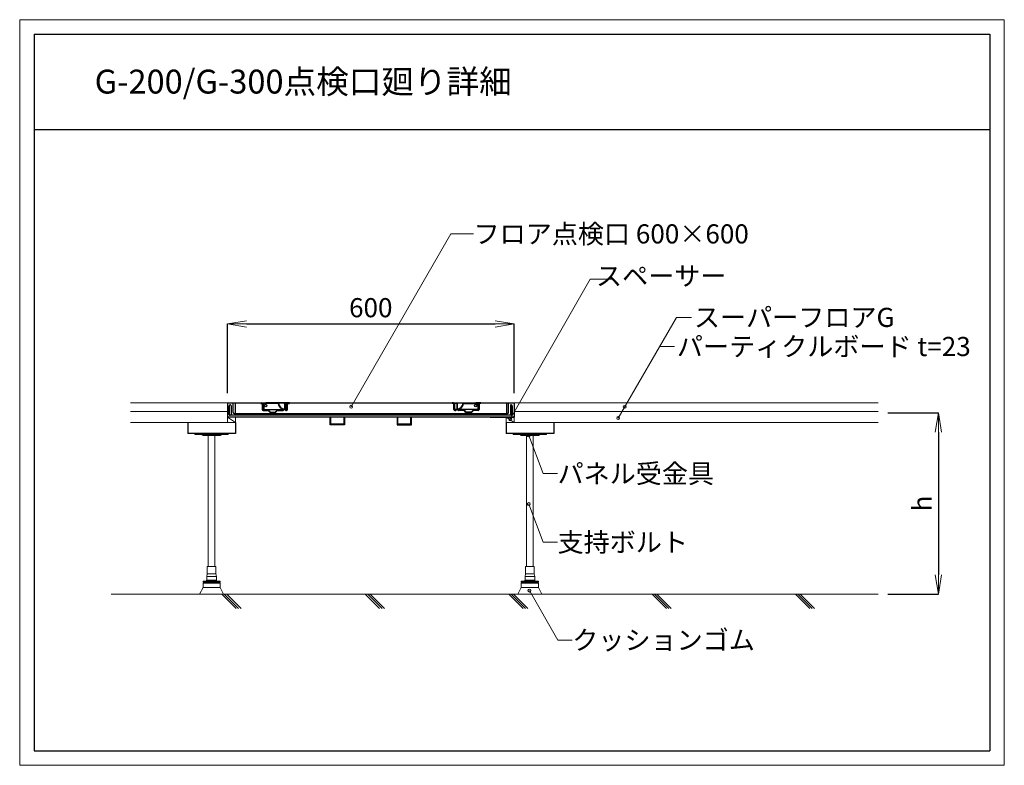
# Model space of a CAD drawing. Extents: x 2855 to 4915, y 8250 to 9810.
import ezdxf
from ezdxf.enums import TextEntityAlignment as Align

# ---------------------------------------------------------------- set-up
doc = ezdxf.new("R2010")
doc.units = 0
doc.header["$LTSCALE"] = 10
doc.layers.get('0').update_dxf_attribs({"linetype": 'CONTINUOUS'})
doc.layers.get('DEFPOINTS').update_dxf_attribs({"linetype": 'CONTINUOUS'})
for name, color, linetype in [('0０グルプ-1水色実線', 7, 'CONTINUOUS'), ('WAKU', 4, 'CONTINUOUS'), ('点検口', 7, 'CONTINUOUS')]:
    doc.layers.add(name, color=color, linetype=linetype)
for name, color, linetype, lineweight in [('UFG納まり文字', 161, 'CONTINUOUS', 5), ('納まり', 7, 'CONTINUOUS', 13), ('納まり文字', 161, 'CONTINUOUS', 5)]:
    doc.layers.add(name, color=color, linetype=linetype, lineweight=lineweight)
doc.layers.add('waku2', color=7, linetype='CONTINUOUS', lineweight=13, plot=False)
doc.styles.add('ＭＳ ゴシック', font='romans.shx', dxfattribs={"width": 0.8, "bigfont": 'bigfont.shx'})
doc.dimstyles.new('D20', dxfattribs={"dimscale": 20, "dimtxt": 2, "dimasz": 2, "dimexe": 0, "dimexo": 1, "dimgap": 0.7, "dimtad": 1, "dimdec": 0, "dimzin": 12, "dimdsep": 46, "dimtxsty": 'ＭＳ ゴシック', "dimblk": 'OPEN', "dimcen": 1, "dimclrd": 256, "dimclre": 256, "dimclrt": 256, "dimadec": 0, "dimazin": 2, "dimtfac": 1, "dimtdec": 0, "dimtix": 1, "dimtmove": 2, "dimatfit": 3, "dimldrblk": 'OPEN', "dimfxl": 1, "dimtolj": 1, "dimtzin": 0, "dimarcsym": 0})

# ---------------------------------------------------------------- blocks, each defined once
blk = doc.blocks.new('_OPEN')
at = {"color": 0, "linetype": 'ByBlock'}
for p, q in [((-1, 0.167), (0, 0)), ((0, 0), (-1, -0.167)), ((0, 0), (-1, 0))]:
    blk.add_line(p, q, dxfattribs=at)
blk = doc.blocks.new('*D4')
at = {"layer": 'DEFPOINTS', "color": 0}
for p in [(3889.5, 9173.1), (3289.5, 9007.9), (3889.5, 9007.9)]:
    blk.add_point(p, dxfattribs=at)
at = {"layer": '納まり', "lineweight": -2}
for p, q in [((3289.5, 9027.9), (3289.5, 9173.1)), ((3329.5, 9173.1), (3849.5, 9173.1)), ((3889.5, 9027.9), (3889.5, 9173.1))]:
    blk.add_line(p, q, dxfattribs=at)
at = {"layer": '納まり', "lineweight": -2, "xscale": 40, "yscale": 40, "zscale": 40, "rotation": 180}
blk.add_blockref('_OPEN', (3289.5, 9173.1), dxfattribs=at)
at = {"layer": '納まり', "lineweight": -2, "xscale": 40, "yscale": 40, "zscale": 40}
blk.add_blockref('_OPEN', (3889.5, 9173.1), dxfattribs=at)
at = {"layer": '納まり', "insert": (3589.5, 9207.1), "char_height": 40, "attachment_point": 5, "style": 'ＭＳ ゴシック'}
blk.add_mtext('\\A1;600', dxfattribs=at)
blk = doc.blocks.new('*D5')
at = {"layer": 'DEFPOINTS', "color": 0}
for p in [(4651, 8986.9), (4651, 8607.9), (4777.2, 8607.9)]:
    blk.add_point(p, dxfattribs=at)
at = {"layer": '納まり', "lineweight": -2}
for p, q in [((4671, 8986.9), (4777.2, 8986.9)), ((4777.2, 8946.9), (4777.2, 8647.9)), ((4671, 8607.9), (4777.2, 8607.9))]:
    blk.add_line(p, q, dxfattribs=at)
at = {"layer": '納まり', "lineweight": -2, "xscale": 40, "yscale": 40, "zscale": 40}
for p, rotation in [((4777.2, 8986.9), 90), ((4777.2, 8607.9), 270)]:
    blk.add_blockref('_OPEN', p, dxfattribs=dict(at, rotation=rotation))
at = {"layer": '納まり', "insert": (4743.2, 8797.4), "char_height": 40, "attachment_point": 5, "rotation": 90, "style": 'ＭＳ ゴシック'}
blk.add_mtext('\\A1;{\\fArial|b0|i0|c0|p32;h}', dxfattribs=at)
blk = doc.blocks.new('点検口')
at = {"layer": '0０グルプ-1水色実線', "color": 7, "linetype": 'Continuous'}
blk.add_line((3735.8, 938), (3735.8, 908), dxfattribs=at)
at = {"layer": '点検口', "color": 7, "linetype": 'Continuous'}
for p, q in [((3135.8, 938), (3135.8, 908)), ((3135.8, 938), (3735.8, 938)), ((3143.8, 932), (3143.8, 912)), ((3147.8, 918), (3147.8, 938)), ((3151.8, 938), (3151.8, 916)), ((3205.8, 938), (3207.7, 938)), ((3207.7, 938), (3216, 938)), ((3208.7, 936), (3208.7, 924.2)), ((3209.7, 936), (3209.7, 924.2)), ((3210.8, 932.7), (3210.8, 924.5)), ((3211.8, 932.7), (3211.8, 924.5)), ((3242.3, 938), (3216, 938)), ((3241.8, 937), (3216, 937)), ((3254.8, 938), (3242.3, 938)), ((3254.8, 937), (3259.8, 937)), ((3255.3, 936), (3255.3, 924.5)), ((3259.8, 924.5), (3259.8, 937)), ((3260.8, 924.2), (3260.8, 936)), ((3261.8, 924.2), (3261.8, 936)), ((3262.8, 938), (3265.8, 938)), ((3605.8, 937), (3605.8, 938)), ((3608.8, 938), (3605.8, 938)), ((3608.7, 937), (3605.8, 937)), ((3609.7, 924.2), (3609.7, 936)), ((3610.8, 924.2), (3610.8, 936)), ((3616.8, 937), (3611.8, 937)), ((3611.8, 924.5), (3611.8, 937)), ((3615.8, 936), (3615.8, 924.5)), ((3616.3, 936), (3616.3, 924.5)), ((3616.8, 938), (3629.3, 938)), ((3629.3, 938), (3655.5, 938)), ((3629.7, 937), (3655.5, 937)), ((3663.8, 938), (3655.5, 938)), ((3659.8, 932.7), (3659.8, 924.5)), ((3660.8, 932.7), (3660.8, 924.5)), ((3661.8, 936), (3661.8, 924.2)), ((3662.8, 936), (3662.8, 924.2)), ((3665.8, 938), (3663.8, 938)), ((3719.8, 938), (3719.8, 916)), ((3723.8, 918), (3723.8, 938)), ((3727.8, 932), (3727.8, 912)), ((3185.8, 908), (3135.8, 908)), ((3350.8, 908), (3137.8, 908)), ((3729.8, 912), (3141.8, 912)), ((3149.8, 916), (3721.8, 916)), ((3733.8, 908), (3161.8, 908)), ((3210.7, 923.2), (3219.5, 923.2)), ((3210.7, 922.2), (3219.5, 922.2)), ((3210.8, 924.5), (3259.8, 924.5)), ((3221.7, 921.2), (3225, 917.8)), ((3222.4, 921.9), (3225.7, 918.5)), ((3225.7, 918.5), (3235.9, 918.5)), ((3225.7, 917.5), (3235.9, 917.5)), ((3235.9, 918.5), (3239.2, 921.9)), ((3236.6, 917.8), (3239.9, 921.2)), ((3242.1, 923.2), (3252.2, 923.2)), ((3242.1, 922.2), (3251.5, 922.2)), ((3258.3, 923.2), (3259.8, 923.2)), ((3259.1, 922.2), (3259.8, 922.2)), ((3379.2, 908), (3379.2, 893.8)), ((3615.8, 924.5), (3610.8, 924.5)), ((3612.5, 922.2), (3611.7, 922.2)), ((3660.8, 924.5), (3611.8, 924.5)), ((3613.2, 923.2), (3611.8, 923.2)), ((3629.5, 923.2), (3619.3, 923.2)), ((3629.5, 922.2), (3620.1, 922.2)), ((3635, 917.8), (3631.7, 921.2)), ((3635.7, 918.5), (3632.4, 921.9)), ((3645.9, 918.5), (3635.7, 918.5)), ((3645.9, 917.5), (3635.7, 917.5)), ((3649.2, 921.9), (3645.9, 918.5)), ((3649.9, 921.2), (3646.6, 917.8)), ((3660.8, 923.2), (3652.1, 923.2)), ((3660.8, 922.2), (3652.1, 922.2)), ((3685.8, 908), (3735.8, 908))]:
    blk.add_line(p, q, dxfattribs=at)
for points in [[(3139.8, 932), (3139.8, 914), (3139.8, 932)], [(3205.8, 938), (3205.8, 937), (3207.7, 937)], [(3265.8, 938), (3254.8, 938), (3254.8, 936), (3255.8, 936), (3255.8, 924.5), (3260.8, 924.5)], [(3262.8, 937), (3265.8, 937), (3265.8, 938)], [(3605.8, 938), (3616.8, 938), (3616.8, 936), (3615.8, 936)], [(3665.8, 938), (3665.8, 937), (3663.8, 937)], [(3731.8, 932), (3731.8, 914), (3731.8, 932)], [(3380.8, 908), (3380.8, 892.2), (3350.8, 892.2), (3350.8, 908)], [(3379.2, 893.8), (3352.4, 893.8), (3352.4, 908)], [(3490.8, 908), (3490.8, 892.2), (3520.8, 892.2), (3520.8, 908)], [(3519.2, 908), (3519.2, 893.8), (3492.4, 893.8), (3492.4, 908)]]:
    blk.add_lwpolyline(points, dxfattribs=at)
for centre in [(3216, 932.5), (3655.5, 932.5)]:
    blk.add_circle(centre, 2.5, dxfattribs=at)
for centre, radius, start, end in [((3141.8, 932), 2, 90.0227, 179.9991), ((3141.8, 932), 2, 0.001, 90.0035), ((3207.7, 936), 2, 0, 90), ((3207.7, 936), 1, 0, 90), ((3216, 932.7), 5.25, 90, 180), ((3216, 932.7), 4.25, 90, 180), ((3255.3, 938), 13.5, 184.248, 270), ((3242.3, 937.5), 0.5, 2.2042, 90), ((3255.3, 938), 12.5, 182.2042, 270), ((3262.8, 936), 2, 90, 180), ((3262.8, 936), 1, 90, 180), ((3608.7, 936), 1, 0, 90), ((3608.8, 936), 2, 0, 90), ((3616.3, 938), 12.5, 270, 357.7958), ((3616.3, 938), 13.5, 270, 355.752), ((3629.3, 937.5), 0.5, 90, 177.7958), ((3655.5, 932.7), 5.25, 0, 90), ((3655.5, 932.7), 4.25, 0, 90), ((3663.8, 936), 2, 90, 180), ((3663.8, 936), 1, 90, 180), ((3729.8, 932), 2, 89.9965, 179.999), ((3729.8, 932), 2, 0.0009, 89.9773), ((3137.8, 910), 2, 180.005, 270.003), ((3141.8, 914), 2, 180, 269.977), ((3149.8, 918), 2, 179.9965, 270.003), ((3210.7, 924.2), 2, 180, 270), ((3210.7, 924.2), 1, 180, 270), ((3219.5, 919.2), 4, 43.7546, 90), ((3219.5, 919.2), 3, 43.7546, 90), ((3225.7, 918.5), 1, 223.7546, 270), ((3235.9, 918.5), 1, 270, 316.2454), ((3242.1, 919.2), 4, 90, 136.2454), ((3242.1, 919.2), 3, 90, 136.2454), ((3251.5, 925.2), 3, 270, 307.6272), ((3255.3, 920.2), 4.25, 43.9569, 136.0431), ((3255.3, 920.2), 3.25, 52.3728, 127.6272), ((3259.1, 925.2), 3, 232.3728, 270), ((3259.8, 924.2), 2, 270, 0), ((3259.8, 924.2), 1, 270, 360), ((3611.7, 924.2), 2, 180, 270), ((3611.8, 924.2), 1, 180, 270), ((3612.5, 925.2), 3, 270, 307.6272), ((3616.3, 920.2), 4.25, 43.9569, 136.0431), ((3616.3, 920.2), 3.25, 52.3728, 127.6272), ((3620.1, 925.2), 3, 232.3728, 270), ((3629.5, 919.2), 4, 43.7546, 90), ((3629.5, 919.2), 3, 43.7546, 90), ((3635.7, 918.5), 1, 223.7546, 270), ((3645.9, 918.5), 1, 270, 316.2454), ((3652.1, 919.2), 4, 90, 136.2454), ((3652.1, 919.2), 3, 90, 136.2454), ((3660.8, 924.2), 1, 270, 0), ((3660.8, 924.2), 2, 270, 0), ((3721.8, 918), 2, 269.997, 0.0035), ((3729.8, 914), 2, 270.023, 0), ((3733.8, 910), 2, 269.997, 359.995)]:
    blk.add_arc(centre, radius, start, end, dxfattribs=at)
at = {"layer": '納まり'}
blk.add_line((3735.8, 938), (3135.8, 938), dxfattribs=at)

msp = doc.modelspace()

# ---------------------------------------------------------------- linework, layer by layer
at = {"layer": 'UFG納まり文字'}
msp.add_line((4193.4, 9125.9), (4224.9, 9125.9), dxfattribs=at)
at = {"layer": 'WAKU'}
for p, q in [((2885, 9779.6), (4885, 9779.6)), ((2885, 9779.6), (2885, 8279.6)), ((4885, 9779.6), (4885, 8279.6)), ((2885, 9579.6), (4885, 9579.6)), ((2885, 8279.6), (4885, 8279.6))]:
    msp.add_line(p, q, dxfattribs=at)
at = {"layer": 'waku2'}
msp.add_lwpolyline([(2855, 9809.6), (4915, 9809.6), (4915, 8249.6), (2855, 8249.6)], close=True, dxfattribs=at)
at = {"layer": '点検口', "color": 7, "linetype": 'Continuous'}
for p, q in [((3206.5, 8966.9), (3206.5, 8943.9)), ((3306.5, 8966.9), (3306.5, 8943.9)), ((3872.5, 8966.9), (3872.5, 8943.9)), ((3972.5, 8966.9), (3972.5, 8943.9)), ((3306.5, 8943.9), (3206.5, 8943.9)), ((3972.5, 8943.9), (3872.5, 8943.9))]:
    msp.add_line(p, q, dxfattribs=at)
at = {"layer": '納まり'}
for p, q in [((3086.5, 9007.9), (4651, 9007.9)), ((3086.5, 8989.9), (3289.5, 8989.9)), ((3086.5, 8989.9), (3289.5, 8989.9)), ((3289.5, 8981.9), (3289.5, 8970.9)), ((3889.5, 8989.9), (4651, 8989.9)), ((3889.5, 8989.9), (4651, 8989.9)), ((3086.5, 8966.9), (3306.5, 8966.9)), ((3289.5, 8977.9), (3306.5, 8966.9)), ((3306.5, 8977.9), (3306.5, 8966.9)), ((3872.5, 8977.9), (3872.5, 8966.9)), ((3872.5, 8977.9), (3889.5, 8966.9)), ((3872.5, 8966.9), (4651, 8966.9)), ((3249.5, 8665.9), (3249.5, 8939.9)), ((3263.5, 8665.9), (3263.5, 8939.9)), ((3915.5, 8665.9), (3915.5, 8939.9)), ((3929.5, 8665.9), (3929.5, 8939.9)), ((4651, 8607.9), (3046.5, 8607.9)), ((3278.1, 8607.9), (3308.1, 8577.9)), ((3283.1, 8607.9), (3313.1, 8577.9)), ((3288.1, 8607.9), (3318.1, 8577.9)), ((3578.1, 8607.9), (3608.1, 8577.9)), ((3583.1, 8607.9), (3613.1, 8577.9)), ((3588.1, 8607.9), (3618.1, 8577.9)), ((3878.1, 8607.9), (3908.1, 8577.9)), ((3883.1, 8607.9), (3913.1, 8577.9)), ((3888.1, 8607.9), (3918.1, 8577.9)), ((4178.1, 8607.9), (4208.1, 8577.9)), ((4183.1, 8607.9), (4213.1, 8577.9)), ((4188.1, 8607.9), (4218.1, 8577.9)), ((4478.1, 8607.9), (4508.1, 8577.9)), ((4483.1, 8607.9), (4513.1, 8577.9)), ((4488.1, 8607.9), (4518.1, 8577.9))]:
    msp.add_line(p, q, dxfattribs=at)
for points in [[(3306.5, 8977.9), (3289.5, 8977.9), (3289.5, 8966.9), (3306.5, 8966.9)], [(3889.5, 8977.9), (3872.5, 8977.9), (3872.5, 8966.9), (3889.5, 8966.9)], [(3221.5, 8943.9), (3221.5, 8941.9), (3291.5, 8941.9), (3291.5, 8943.9)], [(3887.5, 8943.9), (3887.5, 8941.9), (3957.5, 8941.9), (3957.5, 8943.9)], [(3256.5, 8634.9), (3238.5, 8634.9), (3238.5, 8632.9), (3256.5, 8632.9), (3274.5, 8632.9), (3274.5, 8634.9)], [(3922.5, 8634.9), (3940.5, 8634.9), (3940.5, 8632.9), (3922.5, 8632.9), (3904.5, 8632.9), (3904.5, 8634.9)], [(3274.5, 8621.9), (3256.5, 8621.9), (3238.5, 8621.9), (3231.5, 8607.9), (3256.5, 8607.9), (3281.5, 8607.9)], [(3904.5, 8621.9), (3922.5, 8621.9), (3940.5, 8621.9), (3947.5, 8607.9), (3922.5, 8607.9), (3897.5, 8607.9)]]:
    msp.add_lwpolyline(points, close=True, dxfattribs=at)
for points in [[(3276.5, 8941.9, -0.414214), (3274.5, 8939.9), (3256.5, 8939.9), (3238.5, 8939.9, -0.414214), (3236.5, 8941.9), (3236.5, 8941.9)], [(3942.5, 8941.9, -0.414214), (3940.5, 8939.9), (3922.5, 8939.9), (3904.5, 8939.9, -0.414214), (3902.5, 8941.9), (3902.5, 8941.9)]]:
    msp.add_lwpolyline(points, format="xyb", dxfattribs=at)
for points in [[(3247.5, 8649.9), (3247.5, 8665.9), (3265.5, 8665.9), (3265.5, 8649.9)], [(3931.5, 8649.9), (3931.5, 8665.9), (3913.5, 8665.9), (3913.5, 8649.9)], [(3238.5, 8630.9), (3240.5, 8632.9)], [(3265.5, 8636.9), (3256.5, 8636.9), (3267, 8636.9), (3267, 8634.9), (3256.5, 8634.9), (3246, 8634.9), (3246, 8636.9), (3256.5, 8636.9), (3247.5, 8636.9)], [(3266.5, 8644.9), (3265.5, 8649.9), (3247.5, 8649.9), (3246.5, 8644.9)], [(3246.5, 8636.9), (3246.5, 8644.9), (3266.5, 8644.9), (3266.5, 8636.9)], [(3274.5, 8630.9), (3272.5, 8632.9)], [(3904.5, 8630.9), (3906.5, 8632.9)], [(3913.5, 8636.9), (3922.5, 8636.9), (3912, 8636.9), (3912, 8634.9), (3922.5, 8634.9), (3933, 8634.9), (3933, 8636.9), (3922.5, 8636.9), (3931.5, 8636.9)], [(3912.5, 8644.9), (3913.5, 8649.9), (3931.5, 8649.9), (3932.5, 8644.9)], [(3932.5, 8636.9), (3932.5, 8644.9), (3912.5, 8644.9), (3912.5, 8636.9)], [(3940.5, 8630.9), (3938.5, 8632.9)], [(3274.5, 8621.9), (3274.5, 8630.9), (3256.5, 8630.9), (3238.5, 8630.9), (3238.5, 8621.9)], [(3904.5, 8621.9), (3904.5, 8630.9), (3922.5, 8630.9), (3940.5, 8630.9), (3940.5, 8621.9)]]:
    msp.add_lwpolyline(points, dxfattribs=at)
at = {"layer": '納まり文字'}
for p, q in [((3548.4, 8999.9), (3757.2, 9361.5)), ((3757.2, 9361.5), (3804.5, 9361.5)), ((3881.3, 8973.5), (4048.8, 9267.1)), ((4048.8, 9267.1), (4096, 9267.1)), ((4107, 8976.1), (4229.1, 9186.8)), ((4229.1, 9186.8), (4260.6, 9186.8)), ((3919.9, 8939.9), (3950.3, 8860)), ((3980.3, 8860), (3950.3, 8860)), ((3919.9, 8796.2), (3950.3, 8716.4)), ((3980.3, 8716.4), (3950.3, 8716.4)), ((3921.4, 8615.1), (3981.1, 8511.7)), ((4011.1, 8511.7), (3981.1, 8511.7))]:
    msp.add_line(p, q, dxfattribs=at)
for centre in [(3548.4, 8999.9), (4120.7, 8999.7), (3881.3, 8973.5), (4107, 8976.1), (3919.9, 8939.8), (3919.9, 8796.2), (3921.4, 8615.1)]:
    msp.add_circle(centre, 3, dxfattribs=at)

# ---------------------------------------------------------------- block references
at = {"layer": '納まり'}
msp.add_blockref('点検口', (153.7, 8069.9), dxfattribs=at)

# ---------------------------------------------------------------- texts
at = {"layer": '納まり文字', "style": 'ＭＳ ゴシック'}
msp.add_text('G-200/G-300点検口廻り詳細', height=50, dxfattribs=at).set_placement((3011.8, 9655.1))
for s, p in [('フロア点検口 600×600', (3804.5, 9361.5)), ('スーパーフロアG', (4265.6, 9186.8)), ('パーティクルボード t=23', (4229.9, 9125.9)), ('パネル受金具', (3980.3, 8860)), ('支持ボルト', (3980.3, 8716.4)), ('クッションゴム', (4011.1, 8511.7))]:
    msp.add_text(s, height=40, dxfattribs=at).set_placement(p, align=Align.MIDDLE_LEFT)
msp.add_text('スペーサー', height=40, dxfattribs=at).set_placement((4333.6, 9273.5), align=Align.MIDDLE_RIGHT)

# ---------------------------------------------------------------- dimensions: what is measured, and where the dimension line sits
at = {"layer": '納まり'}
dim = msp.add_linear_dim(base=(3889.5, 9173.1), p1=(3289.5, 9007.9), p2=(3889.5, 9007.9), dimstyle='D20', dxfattribs=at)
dim.commit()
dim.dimension.update_dxf_attribs({"geometry": '*D4', "text_midpoint": (3589.5, 9207.1)})
dim = msp.add_linear_dim(base=(4777.2, 8607.9), p1=(4651, 8986.9), p2=(4651, 8607.9), angle=90, text='{\\fArial|b0|i0|c0|p32;h}', dimstyle='D20', dxfattribs=at)
dim.commit()
dim.dimension.update_dxf_attribs({"geometry": '*D5', "text_midpoint": (4743.2, 8797.4)})

doc.saveas('drawing.dxf')
